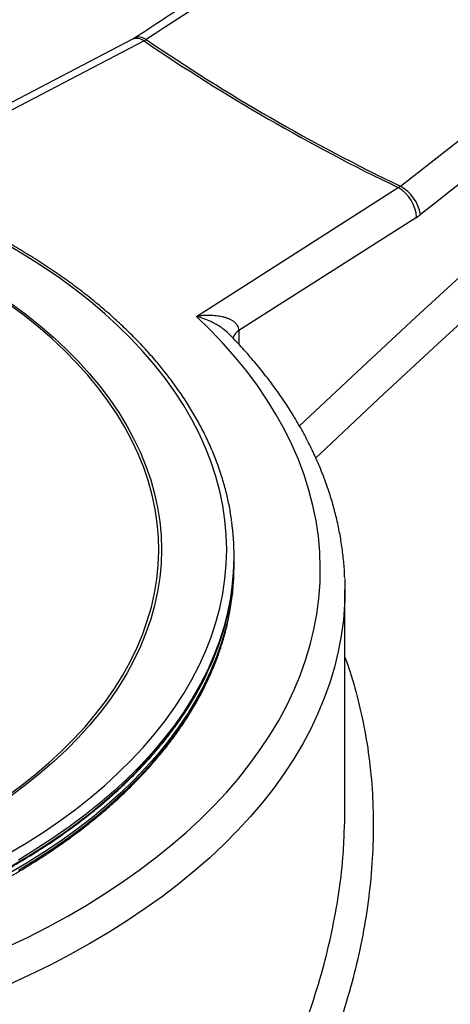
# Model space of a CAD drawing. Units: millimetres. Extents: x 0 to 420, y -6 to 302.
# Drawn here: x 284 to 288, y 118 to 127 of the extents above; entities that cross this region are included whole.
import ezdxf

# ---------------------------------------------------------------- set-up
doc = ezdxf.new("R2010")
doc.units = ezdxf.units.MM

msp = doc.modelspace()

# ---------------------------------------------------------------- linework, layer by layer
at = {"color": 7, "linetype": 'Continuous', "lineweight": 25}
for p, q in [((285.1653068, 126.3777463), (283.1566977, 125.3288926)), ((285.0624328, 126.39328), (283.2208571, 125.4316476)), ((285.6375121, 123.8959236), (287.4575419, 125.0558195)), ((287.6222284, 124.7882463), (286.0210199, 123.7678041)), ((286.0210199, 123.7678041), (286.0210199, 123.7677805)), ((285.9771981, 121.7216848), (285.9771995, 121.7398298)), ((285.9771927, 121.649105), (285.9771941, 121.6672499)), ((286.9770289, 119.4490418), (286.9771765, 121.4312909))]:
    msp.add_line(p, q, dxfattribs=at)
at = {"color": 8, "linetype": 'Continuous', "lineweight": 25}
msp.add_line((286.0210199, 123.7677805), (286.0210158, 123.6429752), dxfattribs=at)
at = {"color": 8, "linetype": 'Continuous', "lineweight": 25, "flags": 128}
for points in [[(286.5680209, 122.9082375), (287.0834723, 123.3931102), (287.6166529, 123.8880551), (288.1510534, 124.3774389), (288.6866228, 124.861215), (289.22331, 125.3393373), (289.7610639, 125.8117602), (290.2998333, 126.2784386), (290.8395668, 126.7393282), (291.3802129, 127.1943849), (291.9217202, 127.6435654), (292.464037, 128.0868269), (293.0071116, 128.5241272), (293.5508922, 128.9554245), (294.0953271, 129.3806777), (294.6403644, 129.7998464), (295.185952, 130.2128905), (295.732038, 130.6197707), (296.2785703, 131.0204482)], [(296.4520573, 130.7615344), (295.9069767, 130.3619212), (295.3623414, 129.9561219), (294.8182031, 129.544175), (294.2746138, 129.1261199), (293.7316252, 128.7019963), (293.189289, 128.2718448), (292.6476571, 127.8357062), (292.106781, 127.3936222), (291.5667122, 126.9456349), (291.0275023, 126.4917871), (290.4892026, 126.0321219), (289.9518645, 125.5666831), (289.4155391, 125.0955152), (288.8802775, 124.6186631), (288.3461309, 124.1361721), (287.81315, 123.6480883), (287.2813858, 123.1544583), (286.7508888, 122.6553289), (286.713893, 122.6202706)], [(285.1846836, 126.3899241), (285.1560849, 126.4050491), (285.1293655, 126.4130934), (285.1055469, 126.4137495), (285.0855398, 126.4069924), (285.0830795, 126.4054602)], [(283.944898, 119.0549155), (284.1041471, 119.1500384), (284.2576776, 119.2482449), (284.4053104, 119.3494205), (284.5468734, 119.4534473), (284.6822015, 119.5602039), (284.8111369, 119.669566), (284.9335293, 119.7814059), (285.049236, 119.8955934), (285.1581221, 120.0119952), (285.2600607, 120.1304756), (285.3549327, 120.2508965), (285.4426278, 120.3731175), (285.5230435, 120.4969961), (285.5960862, 120.6223879), (285.6616707, 120.7491465), (285.7197205, 120.8771244), (285.7701679, 121.0061721), (285.8129541, 121.1361394), (285.8480292, 121.2668745), (285.8753524, 121.3982252), (285.8948917, 121.5300382), (285.9066245, 121.6621599), (285.9105369, 121.7944362), (285.9066245, 121.9267129), (285.8948917, 122.0588358), (285.8753524, 122.1906507), (285.8480292, 122.3220041), (285.8129541, 122.4527427), (285.7701679, 122.5827142), (285.7197205, 122.711767), (285.6616707, 122.8397506), (285.5960862, 122.9665158), (285.5230435, 123.0919148), (285.4426278, 123.2158014), (285.3549327, 123.3380311), (285.2600607, 123.4584614), (285.1581221, 123.576952), (285.0492361, 123.6933646), (284.9335293, 123.8075635), (284.8111369, 123.9194156), (284.6822015, 124.0287905), (284.5468734, 124.1355605), (284.4053105, 124.2396014), (284.2576776, 124.3407916), (284.1041471, 124.4390134), (283.944898, 124.534152)], [(283.91595, 119.5636052), (284.0516967, 119.662779), (284.1811891, 119.7647023), (284.3042602, 119.8692437), (284.4207514, 119.9762685), (284.5305126, 120.0856388), (284.6334022, 120.1972135), (284.7292878, 120.3108489), (284.8180455, 120.4263984), (284.8995612, 120.5437132), (284.9737296, 120.6626421), (285.0404553, 120.7830316), (285.0996521, 120.9047267), (285.1512438, 121.0275705), (285.1951639, 121.1514047), (285.2313558, 121.2760696), (285.2597728, 121.4014046), (285.2803783, 121.5272481), (285.2931458, 121.6534379), (285.2980587, 121.7798113), (285.2951108, 121.9062055), (285.2843058, 122.0324575), (285.2656577, 122.1584047), (285.2391906, 122.2838846), (285.2049384, 122.4087355), (285.1629454, 122.5327966), (285.1132658, 122.6559078), (285.0559635, 122.7779106), (284.9911123, 122.8986476), (284.918796, 123.0179632), (284.8391077, 123.1357037), (284.7521501, 123.2517172), (284.6580352, 123.3658543), (284.5568845, 123.4779678), (284.4488283, 123.5879133), (284.3340059, 123.6955489), (284.2125652, 123.800736), (284.0846628, 123.9033389), (283.9504636, 124.0032255)], [(283.9675405, 124.0127905), (284.1016462, 123.9131205), (284.2295048, 123.810751), (284.3509533, 123.7058124), (284.465837, 123.5984384), (284.5740094, 123.488766), (284.6753328, 123.3769348), (284.7696779, 123.2630875), (284.8569246, 123.1473689), (284.9369616, 123.0299267), (285.0096871, 122.9109104), (285.0750082, 122.7904718), (285.1328418, 122.6687643), (285.1831142, 122.5459431), (285.2257612, 122.4221646), (285.2607286, 122.2975865), (285.2879718, 122.1723678), (285.307456, 122.0466678), (285.3191565, 121.9206468), (285.3230584, 121.7944654), (285.3191565, 121.6682844), (285.307456, 121.5422645), (285.2879718, 121.4165665), (285.2607286, 121.2913504), (285.2257612, 121.1667758), (285.1831142, 121.0430016), (285.1328418, 120.9201853), (285.0750082, 120.7984836), (285.0096871, 120.6780514), (284.9369616, 120.5590424), (284.8569246, 120.4416081), (284.7696779, 120.3258982), (284.6753328, 120.2120602), (284.5740094, 120.1002391), (284.465837, 119.9905774), (284.3509533, 119.8832149), (284.2295048, 119.7782884), (284.1016462, 119.6759315), (283.9675405, 119.5762748)], [(285.9541966, 121.4178981), (285.9449143, 121.3585356), (285.918587, 121.2265211), (285.88451, 121.0950993), (285.8427225, 120.9644216), (285.7932727, 120.8346389), (285.7362177, 120.7059008), (285.6716232, 120.5783558), (285.5995638, 120.452151), (285.5201225, 120.327432), (285.4333911, 120.2043426), (285.3394694, 120.0830248), (285.2384659, 119.9636185), (285.1304971, 119.8462615), (285.0156875, 119.731089), (284.8941694, 119.618234), (284.7660832, 119.5078266), (284.6315764, 119.3999941), (284.4908042, 119.294861), (284.3439291, 119.1925484), (284.1911203, 119.0931744), (284.0325542, 118.9968536)], [(286.9751288, 121.3284536), (286.9738262, 121.2997028), (286.962704, 121.1576908), (286.9438005, 121.0159536), (286.9171346, 120.8746333), (286.882733, 120.7338716), (286.8406303, 120.5938094), (286.7908685, 120.4545873), (286.7334976, 120.3163447), (286.6685752, 120.1792202), (286.5961661, 120.0433513), (286.5163432, 119.9088741), (286.4291863, 119.7759235), (286.3347828, 119.6446326), (286.2332273, 119.5151332), (286.1246216, 119.3875549), (286.0090747, 119.2620258), (285.8867022, 119.1386715), (285.7576269, 119.0176157), (285.6219781, 118.8989798), (285.4798918, 118.7828826), (285.3315104, 118.6694407), (285.1769827, 118.5587675), (285.0164635, 118.4509742), (284.8501137, 118.3461686), (284.6781001, 118.2444559), (284.500595, 118.1459381), (284.3177764, 118.0507138), (284.1298275, 117.9588786), (283.9369368, 117.8705244)], [(285.9241896, 121.1790218), (285.9025096, 121.0881467), (285.8645719, 120.9570781), (285.8189467, 120.8268291), (285.7656866, 120.6975501), (285.704853, 120.5693901), (285.6365162, 120.4424969), (285.560755, 120.3170169), (285.4776566, 120.1930948), (285.387317, 120.0708736), (285.2898404, 119.9504942), (285.1853392, 119.8320955), (285.0739339, 119.715814), (284.955753, 119.6017838), (284.8309329, 119.4901365), (284.6996174, 119.3810008), (284.5619581, 119.2745026), (284.4181137, 119.1707648), (284.2682501, 119.069907), (284.1125402, 118.9720454), (283.9511636, 118.8772931)], [(284.0325474, 118.9061287), (284.1911135, 119.0024496), (284.3439223, 119.1018236), (284.4907975, 119.2041361), (284.6315696, 119.3092693), (284.7660764, 119.4171018), (284.8941627, 119.5275092), (285.0156807, 119.6403642), (285.1304904, 119.7555366), (285.2384592, 119.8728937), (285.3394627, 119.9923), (285.4333843, 120.1136178), (285.5201158, 120.2367072), (285.599557, 120.3614262), (285.6716165, 120.487631), (285.7362109, 120.615176), (285.793266, 120.7439141), (285.8427158, 120.8736968), (285.8845033, 121.0043744), (285.9185803, 121.1357963), (285.9276479, 121.1770239)], [(283.9511677, 118.931728), (284.1125443, 119.0264804), (284.2682542, 119.1243419), (284.4181177, 119.2251997), (284.5619621, 119.3289375), (284.6996215, 119.4354357), (284.8309369, 119.5445714), (284.9557571, 119.6562187), (285.073938, 119.7702489), (285.1853433, 119.8865304), (285.2898445, 120.0049291), (285.3873211, 120.1253085), (285.4776607, 120.2475297), (285.560759, 120.3714518), (285.6365203, 120.4969318), (285.7048571, 120.623825), (285.7360464, 120.6873979)]]:
    msp.add_lwpolyline(points, dxfattribs=at)
at = {"color": 7, "linetype": 'Continuous', "lineweight": 25, "flags": 128}
for points in [[(283.9268878, 118.210498), (284.1137503, 118.299903), (284.2955419, 118.3927271), (284.472075, 118.4888743), (284.6431675, 118.5882456), (284.8086427, 118.6907384), (284.9683299, 118.7962469), (285.1220643, 118.9046622), (285.2696874, 119.0158725), (285.4110468, 119.129763), (285.5459965, 119.2462162), (285.6743975, 119.3651119), (285.7961171, 119.4863275), (285.9110298, 119.6097379), (286.0190171, 119.7352157), (286.1199674, 119.8626314), (286.2137766, 119.9918537), (286.3003479, 120.122749), (286.379592, 120.2551824), (286.4514271, 120.3890173), (286.5157792, 120.5241154), (286.5725816, 120.6603375), (286.621776, 120.7975429), (286.6633115, 120.9355901), (286.6971452, 121.0743367), (286.7232423, 121.2136394), (286.7415758, 121.3533544), (286.7521268, 121.4933378), (286.7548844, 121.633445), (286.7498457, 121.7735313), (286.737016, 121.9134524), (286.7164086, 122.0530638), (286.6880445, 122.1922214), (286.6519532, 122.3307817), (286.6081719, 122.4686016), (286.5567458, 122.605539), (286.4977278, 122.7414526), (286.431179, 122.8762021), (286.3571679, 123.0096484), (286.275771, 123.141654), (286.1870722, 123.2720824), (286.0911631, 123.4007993), (285.9881427, 123.5276718), (285.8781171, 123.6525688), (285.7612001, 123.7753617), (285.6375121, 123.8959236)], [(286.9751039, 121.5351386), (286.9771558, 121.4418473), (286.9751288, 121.3284536)]]:
    msp.add_lwpolyline(points, dxfattribs=at)
at = {"color": 8, "linetype": 'Continuous', "lineweight": 25}
for centre, radius, start, end in [((285.1004941, 126.29693), 0.1035952, 51.27121129, 111.55561572), ((286.0780539, 123.6650599), 0.1175127, 119.03493151, 163.33828167), ((286.0780444, 123.6650391), 0.1175057, 119.03154417, 163.32843482)]:
    msp.add_arc(centre, radius, start, end, dxfattribs=at)
at = {"color": 7, "linetype": 'Continuous', "lineweight": 25}
for centre, radius, start, end in [((295.2696058, 141.2503642), 17.980312, 235.80822749, 244.2478681), ((295.2759888, 141.2407214), 17.9549609, 235.8033948, 244.25295584), ((287.2949441, 124.7712761), 0.327724, 2.96820563, 60.25486894), ((287.2990179, 124.7490867), 0.3651903, 10.23402535, 60.94440199), ((283.707436, 121.7399863), 2.2697299, 351.8418477, 7.77717211), ((283.5775525, 121.7359235), 2.3996879, 334.09103634, 359.66003018), ((283.6848707, 121.669024), 2.2923026, 347.65722001, 0.63596751), ((283.6876434, 121.6507526), 2.2895499, 348.05872245, 359.95876836)]:
    msp.add_arc(centre, radius, start, end, dxfattribs=at)
for points, knots in [([(295.2659698, 132.7256372), (295.1476931, 132.683928), (294.8047536, 132.5629935), (294.2370217, 132.359091), (293.5627869, 132.1123465), (292.8885044, 131.8606835), (292.214236, 131.6042084), (291.5400381, 131.3429205), (290.8659685, 131.0768484), (290.1920846, 130.8060132), (289.518444, 130.5304386), (288.845104, 130.2501481), (288.1721222, 129.9651657), (287.4995558, 129.675516), (286.8274623, 129.3812236), (286.155899, 129.0823138), (285.4849231, 128.7788123), (284.814592, 128.4707449), (284.1449626, 128.1581383), (283.4760925, 127.841018), (282.8080373, 127.5194163), (282.1408591, 127.1933413), (281.474596, 126.8628932), (280.809375, 126.5278308), (280.2469755, 126.2411705), (279.9067761, 126.0645063), (279.7875586, 126.0025971)], [0, 0, 0, 0, 0.022825229, 0.066180986, 0.109536638, 0.152892089, 0.196247343, 0.239602401, 0.282957266, 0.326311943, 0.369666433, 0.413020741, 0.45637487, 0.499728824, 0.543082605, 0.586436219, 0.629789669, 0.673142959, 0.716496093, 0.759849076, 0.803201911, 0.846554602, 0.889907155, 0.933259574, 0.976611863, 1, 1, 1, 1]), ([(295.7997779, 132.7259151), (295.7904109, 132.721046), (295.5509405, 132.5965652), (295.0825214, 132.347738), (294.3950954, 131.9792957), (293.7097575, 131.6055543), (293.0255585, 131.2268612), (292.3422433, 130.8428639), (291.6596244, 130.4535265), (290.9776156, 130.058792), (290.2960638, 129.6585798), (289.6149291, 129.2528663), (288.9342104, 128.8416505), (288.2539258, 128.4249494), (287.5741108, 128.0027632), (286.8947924, 127.5751843), (286.2160112, 127.1419553), (285.6121511, 126.7521505), (285.2348329, 126.5044466), (285.0833644, 126.4050098)], [0, 0, 0, 0, 0.002615461, 0.066865561, 0.130794679, 0.19457854, 0.258272753, 0.321922269, 0.385508753, 0.449069058, 0.512619695, 0.576161116, 0.639698597, 0.703237801, 0.766773583, 0.830307196, 0.893843676, 0.957385218, 1, 1, 1, 1]), ([(295.9026278, 132.7105194), (295.0069813, 132.2415871), (294.1117071, 131.7581202), (292.7691889, 131.010918), (292.3217397, 130.7581799), (291.4272846, 130.2455451), (290.9802409, 129.9856277), (290.0865185, 129.4585893), (289.6397951, 129.191441), (288.7470314, 128.6501293), (288.3009725, 128.3759558), (286.9637628, 127.5428866), (286.0735788, 126.9734445), (285.1846836, 126.3899241)], [0, 0, 0, 0, 0.25, 0.25, 0.375, 0.375, 0.5, 0.5, 0.625, 0.625, 0.75, 0.75, 1, 1, 1, 1]), ([(287.4763755, 125.0683174), (289.0962504, 126.3409837), (290.720028, 127.5562898), (292.7545735, 129.003963), (293.1617236, 129.2899222), (293.9765025, 129.8546896), (294.3841775, 130.133528), (295.1996449, 130.6838195), (295.6074787, 130.9553002), (296.4231578, 131.4908607), (296.8310174, 131.7549449), (297.2388677, 132.015399)], [0, 0, 0, 0, 0.5, 0.5, 0.625, 0.625, 0.75, 0.75, 0.875, 0.875, 1, 1, 1, 1]), ([(296.2785703, 131.0204482), (295.9183163, 130.7844968), (295.5581069, 130.5456667), (294.8377781, 130.0622232), (294.4776107, 129.8175772), (293.3976432, 129.0752198), (292.6784272, 128.5691276), (290.5230653, 127.0173074), (289.0892037, 125.9380599), (287.6583981, 124.8139698)], [0, 0, 0, 0, 0.125, 0.125, 0.25, 0.25, 0.5, 0.5, 1, 1, 1, 1]), ([(285.0833622, 126.4058787), (285.0769726, 126.4017317), (285.0696234, 126.3969618), (285.0633566, 126.3937949), (285.0625384, 126.3933814)], [0, 0, 0, 0, 0.869429831, 1, 1, 1, 1]), ([(285.9550101, 122.0530743), (285.9521735, 122.0750214), (285.9438734, 122.1392411), (285.9224941, 122.245308), (285.8913991, 122.3711479), (285.85301, 122.4963222), (285.8078112, 122.620729), (285.7557215, 122.7442351), (285.6968206, 122.866714), (285.6311549, 122.9880361), (285.5587904, 123.1080718), (285.4797986, 123.2266918), (285.3942603, 123.3437674), (285.3022645, 123.4591713), (285.2039087, 123.5727782), (285.0992978, 123.6844654), (284.9885443, 123.7941128), (284.8717676, 123.9016034), (284.7490937, 124.0068234), (284.6206547, 124.1096625), (284.4865888, 124.2100134), (284.3470392, 124.3077727), (284.2021558, 124.4028395), (284.0783537, 124.4789682), (283.9757588, 124.5391183), (283.8715134, 124.59829), (283.7367951, 124.6710745), (283.5721568, 124.7544302), (283.4030005, 124.834643), (283.2295043, 124.9116318), (283.0518487, 124.98532), (282.8702184, 125.0556341), (282.6848018, 125.1225041), (282.4957911, 125.1858634), (282.3033818, 125.2456489), (282.1077729, 125.3018011), (281.9091664, 125.3542642), (281.7077674, 125.4029858), (281.5037838, 125.4479175), (281.2974259, 125.4890143), (281.0889065, 125.5262354), (280.8784405, 125.5595436), (280.666245, 125.5889056), (280.4525384, 125.6142921), (280.2375412, 125.6356777), (280.0214747, 125.6530412), (279.8045615, 125.6663651), (279.5870253, 125.6756361), (279.3690899, 125.680845), (279.15098, 125.6819865), (278.9329202, 125.6790596), (278.7151355, 125.6720671), (278.4978502, 125.6610161), (278.2812882, 125.6459178), (278.0656726, 125.6267871), (277.8512254, 125.6036434), (277.6381676, 125.5765097), (277.4267186, 125.5454131), (277.2170963, 125.5103848), (277.0095165, 125.4714597), (276.8041933, 125.4286766), (276.6013375, 125.3820786), (276.4011612, 125.3317097), (276.2038596, 125.2776295), (276.0096777, 125.2198563), (275.8186611, 125.1585801), (275.6315846, 125.0933665), (275.5056435, 125.0476177), (275.4432457, 125.0226807), (275.4407717, 125.021692)], [0, 0, 0, 0, 0.007974338, 0.023333812, 0.038700981, 0.054078053, 0.069466738, 0.084868199, 0.100283059, 0.115711427, 0.13115297, 0.146606992, 0.162072525, 0.177548418, 0.193033419, 0.208526245, 0.224025637, 0.239530401, 0.255039434, 0.270551746, 0.286066461, 0.301582822, 0.317100185, 0.332618011, 0.33998807, 0.348161918, 0.363679052, 0.379195655, 0.394711363, 0.410226032, 0.425739561, 0.44125189, 0.456762985, 0.472272842, 0.487781474, 0.503288914, 0.518795206, 0.534300407, 0.549804582, 0.565307801, 0.580810142, 0.596311686, 0.611812516, 0.627312718, 0.642812381, 0.658311594, 0.673810447, 0.68930903, 0.704807436, 0.720305755, 0.73580408, 0.75130248, 0.76680104, 0.782299852, 0.797799008, 0.8132986, 0.828798719, 0.844299458, 0.859800907, 0.875303154, 0.890806288, 0.906310394, 0.921815553, 0.937321842, 0.952829334, 0.968338093, 0.983848174, 0.99935962, 1, 1, 1, 1]), ([(286.0210199, 123.7678041), (286.0210194, 123.7763269), (286.019773, 123.7844989), (286.0150201, 123.8002054), (286.0114731, 123.8077723), (286.0025505, 123.8218492), (285.9972257, 123.8283205), (285.9853827, 123.8401828), (285.9788369, 123.8456092), (285.9647119, 123.8556231), (285.9570984, 123.8602201), (285.9413462, 123.8684993), (285.9331684, 123.8722128), (285.9163116, 123.878928), (285.9076317, 123.8819287), (285.8898344, 123.887306), (285.8807361, 123.8896743), (285.8531715, 123.8958768), (285.8343372, 123.8988497), (285.7959299, 123.9028998), (285.776334, 123.9039651), (285.7370478, 123.9044013), (285.717284, 123.9037802), (285.6874744, 123.9016942), (285.6775104, 123.9008054), (285.6575284, 123.8986469), (285.6474784, 123.8973719), (285.6375121, 123.8959236)], [0, 0, 0, 0, 0.0625, 0.0625, 0.125, 0.125, 0.1875, 0.1875, 0.25, 0.25, 0.3125, 0.3125, 0.375, 0.375, 0.4375, 0.4375, 0.5, 0.5, 0.625, 0.625, 0.75, 0.75, 0.875, 0.875, 0.9375, 0.9375, 1, 1, 1, 1]), ([(286.9745064, 121.5410647), (286.9743573, 121.5486061), (286.9732939, 121.6023743), (286.9645512, 121.7022627), (286.9478661, 121.8405437), (286.9235371, 121.9784228), (286.8924097, 122.115805), (286.8542777, 122.2525787), (286.8092204, 122.3886334), (286.7572456, 122.5238539), (286.6983871, 122.6581213), (286.6326799, 122.7913129), (286.5601695, 122.9233028), (286.4809076, 123.0539615), (286.3949654, 123.1831616), (286.3023873, 123.3107612), (286.2033663, 123.4366718), (286.0975855, 123.5606088), (286.0057205, 123.6620135), (285.9468723, 123.7212078), (285.9276194, 123.7405738)], [0, 0, 0, 0, 0.009686144, 0.069060126, 0.128451374, 0.187885183, 0.247385046, 0.30697179, 0.366662868, 0.426471873, 0.486408267, 0.546477352, 0.606680449, 0.667015266, 0.727476405, 0.788055959, 0.84874415, 0.909529953, 0.970401676, 1, 1, 1, 1]), ([(272.4708299, 121.1798171), (272.4770434, 121.1500539), (272.4920156, 121.0783364), (272.523808, 120.9653349), (272.5649901, 120.840863), (272.6133061, 120.71724), (272.6683924, 120.5945688), (272.7302816, 120.4729839), (272.7988901, 120.3526118), (272.8741556, 120.2335808), (272.9559996, 120.1160177), (273.044338, 120.0000484), (273.1390783, 119.885797), (273.2401206, 119.7733855), (273.3473577, 119.6629336), (273.4606757, 119.5545582), (273.5799537, 119.4483735), (273.7050649, 119.3444908), (273.8358764, 119.2430183), (273.9722493, 119.1440612), (274.1140395, 119.0477216), (274.2610972, 118.9540984), (274.4132675, 118.8632875), (274.5703903, 118.7753817), (274.7323012, 118.6904704), (274.8988311, 118.6086394), (275.0698064, 118.5299718), (275.2450492, 118.4545469), (275.4243776, 118.382441), (275.6076055, 118.3137268), (275.7945429, 118.2484736), (275.9849963, 118.1867473), (276.1787686, 118.1286102), (276.3756594, 118.0741208), (276.5754651, 118.0233343), (276.7779794, 117.9763018), (276.982993, 117.9330709), (277.1902941, 117.8936852), (277.3996687, 117.8581846), (277.6109007, 117.8266048), (277.823772, 117.7989778), (278.0380629, 117.7753315), (278.2535522, 117.75569), (278.4700175, 117.7400729), (278.6872354, 117.7284962), (278.9049817, 117.7209715), (279.1230317, 117.7175064), (279.3411604, 117.7181045), (279.5591426, 117.7227651), (279.7767532, 117.7314835), (279.9937675, 117.7442508), (280.2099618, 117.7610542), (280.4251127, 117.7818765), (280.6389984, 117.8066967), (280.8513982, 117.8354896), (281.0620927, 117.8682262), (281.2708647, 117.9048734), (281.4774986, 117.945394), (281.6817811, 117.9897472), (281.8835014, 118.0378883), (282.0824512, 118.0897685), (282.2784252, 118.1453356), (282.4712207, 118.2045337), (282.6606387, 118.267303), (282.8464833, 118.3335803), (283.0285623, 118.4032991), (283.2066872, 118.4763891), (283.3806735, 118.5527769), (283.5503406, 118.6323856), (283.7155125, 118.7151352), (283.8760172, 118.8009424), (284.0316876, 118.8897208), (284.1823611, 118.981381), (284.3278799, 119.0758305), (284.4680909, 119.1729735), (284.6028461, 119.2727111), (284.7320027, 119.3749416), (284.8554236, 119.4795603), (284.9729773, 119.5864593), (285.0845379, 119.6955279), (285.1899857, 119.8066525), (285.2892071, 119.9197163), (285.3820952, 120.0345996), (285.46855, 120.1511799), (285.548478, 120.2693321), (285.6217949, 120.3889283), (285.6884198, 120.5098389), (285.7482952, 120.6319313), (285.8013151, 120.7550759), (285.8475943, 120.8791263), (285.8864649, 121.0039955), (285.9126704, 121.1013457), (285.9235555, 121.1572011), (285.9262488, 121.1710211)], [0, 0, 0, 0, 0.007838155, 0.018886847, 0.029940782, 0.041000664, 0.052066922, 0.063139727, 0.07421901, 0.085304509, 0.096395806, 0.107492377, 0.118593631, 0.129698949, 0.140807712, 0.151919329, 0.163033243, 0.174148954, 0.185266013, 0.196384031, 0.207502672, 0.218621654, 0.229740723, 0.240859655, 0.25197831, 0.263096581, 0.274214386, 0.285331668, 0.296448387, 0.307564523, 0.318680066, 0.329795019, 0.340909393, 0.352023206, 0.363136482, 0.37424925, 0.385361543, 0.396473396, 0.407584847, 0.418695934, 0.429806699, 0.440917183, 0.452027428, 0.463137476, 0.474247372, 0.485357157, 0.496466877, 0.507576574, 0.51868629, 0.529796057, 0.540905918, 0.552015919, 0.563126101, 0.57423651, 0.585347189, 0.596458182, 0.607569531, 0.618681278, 0.629793464, 0.640906131, 0.652019315, 0.663133054, 0.674247379, 0.68536232, 0.696477901, 0.70759414, 0.718711047, 0.729828624, 0.740946858, 0.752065724, 0.76318518, 0.774305161, 0.78542558, 0.796546319, 0.807667227, 0.818788042, 0.829908512, 0.841028335, 0.852147154, 0.863264554, 0.874380061, 0.885493144, 0.89660322, 0.90770967, 0.918811851, 0.929909127, 0.941000898, 0.952086638, 0.963165945, 0.974238581, 0.98530452, 0.996363983, 1, 1, 1, 1]), ([(274.41141, 118.9454203), (274.4386523, 118.9298518), (274.5176451, 118.884709), (274.6521299, 118.8122231), (274.816278, 118.7290262), (274.9850308, 118.6489746), (275.1581256, 118.5721018), (275.3354059, 118.4984996), (275.5166817, 118.4282398), (275.7017667, 118.3613951), (275.8904688, 118.2980336), (276.0825928, 118.2382201), (276.2779397, 118.1820158), (276.4763074, 118.1294781), (276.6774908, 118.0806607), (276.8812816, 118.0356137), (277.0874692, 117.994383), (277.2958402, 117.9570108), (277.5061793, 117.9235354), (277.7182689, 117.893991), (277.9318897, 117.8684078), (278.1468209, 117.8468121), (278.3628402, 117.8292259), (278.5797244, 117.8156673), (278.7972491, 117.80615), (279.0151896, 117.8006839), (279.2333204, 117.7992746), (279.4514161, 117.8019235), (279.6692511, 117.8086278), (279.8866002, 117.8193808), (280.1032387, 117.8341713), (280.3189426, 117.8529842), (280.5334889, 117.8758003), (280.7466559, 117.9025961), (280.9582231, 117.9333443), (281.1679718, 117.9680134), (281.3756852, 118.0065679), (281.5811485, 118.0489683), (281.7841493, 118.0951714), (281.9844777, 118.1451298), (282.1819265, 118.1987924), (282.3762916, 118.2561045), (282.5673719, 118.3170075), (282.7549696, 118.3814392), (282.9388907, 118.4493338), (283.1189447, 118.5206219), (283.2949453, 118.5952309), (283.46671, 118.6730845), (283.6340607, 118.7541034), (283.796824, 118.8382047), (283.9548307, 118.9253027), (284.1079166, 119.0153084), (284.2559225, 119.1081298), (284.398694, 119.203672), (284.5360821, 119.3018368), (284.6679429, 119.4025236), (284.7941383, 119.5056288), (284.9145357, 119.6110459), (285.0290086, 119.7186661), (285.1374361, 119.8283777), (285.2397048, 119.9400664), (285.3357031, 120.0536161), (285.425342, 120.1689057), (285.5084807, 120.2858213), (285.585203, 120.4042115), (285.6547887, 120.5240544), (285.7043606, 120.6165061), (285.7284815, 120.669326), (285.7339912, 120.6813912)], [0, 0, 0, 0, 0.008122776, 0.023553089, 0.038983542, 0.054413693, 0.069843496, 0.085272918, 0.100701939, 0.116130551, 0.13155875, 0.146986543, 0.16241394, 0.177840956, 0.193267611, 0.208693924, 0.22411992, 0.239545625, 0.254971065, 0.270396267, 0.285821261, 0.301246074, 0.316670737, 0.332095279, 0.347519731, 0.362944121, 0.378368482, 0.393792841, 0.409217225, 0.424641659, 0.440066173, 0.455490799, 0.470915566, 0.486340505, 0.501765646, 0.517191019, 0.532616653, 0.548042578, 0.563468821, 0.578895409, 0.594322368, 0.609749723, 0.625177495, 0.640605702, 0.65603436, 0.671463479, 0.686893062, 0.702323107, 0.717753603, 0.733184526, 0.74861584, 0.764047495, 0.779479421, 0.794911526, 0.810343676, 0.82577569, 0.841207378, 0.856638516, 0.872068837, 0.887498035, 0.902925764, 0.918351635, 0.933775231, 0.949196106, 0.964613811, 0.980027902, 0.995437975, 1, 1, 1, 1]), ([(286.97112, 119.260919), (286.9732758, 119.2918848), (286.9776763, 119.3550906), (286.9756671, 119.4172961), (286.9746422, 119.4490259)], [0, 0, 0, 0, 0.489921115, 1, 1, 1, 1])]:
    msp.add_open_spline(points, degree=3, knots=knots, dxfattribs=at)
for points in [[(285.1653068, 126.3777463), (285.1717902, 126.3813731), (285.1782491, 126.3854323), (285.1846836, 126.3899241)], [(287.4763755, 125.0683174), (287.4701201, 125.06372), (287.4638422, 125.059554), (287.4575419, 125.0558195)], [(287.6222284, 124.7882463), (287.6343294, 124.7959582), (287.646386, 124.8045327), (287.6583981, 124.8139698)]]:
    msp.add_open_spline(points, degree=3, dxfattribs=at)
at = {"color": 8, "linetype": 'Continuous', "lineweight": 25}
for points, knots in [([(285.9273242, 123.7402393), (285.9100204, 123.7564538), (285.8663213, 123.797402), (285.7938373, 123.8376867), (285.7211307, 123.8697323), (285.6727885, 123.8860989), (285.6448301, 123.893974), (285.6377061, 123.8958719), (285.6375121, 123.8959236)], [0, 0, 0, 0, 0.208929991, 0.527632006, 0.728027198, 0.930722624, 0.998113816, 1, 1, 1, 1]), ([(286.9771314, 120.8247143), (286.9791659, 120.8195292), (287.0195904, 120.7165044), (287.0785254, 120.5083362), (287.1520371, 120.2010164), (287.2019327, 119.8830863), (287.2300261, 119.5558686), (287.2351019, 119.2194707), (287.2174075, 118.8790971), (287.1772297, 118.5361582), (287.1149308, 118.1920917), (287.0291058, 117.841247), (286.918222, 117.4840732), (286.781576, 117.1211568), (286.621938, 116.7600631), (286.4401969, 116.4022601), (286.2372359, 116.0492138), (286.0094956, 115.6954967), (285.7556974, 115.3420143), (285.4753711, 114.989644), (285.1740591, 114.6456166), (284.8531682, 114.3114008), (284.5140996, 113.9884668), (284.1540636, 113.6746197), (283.7726131, 113.3710047), (283.3700374, 113.078465), (282.9515241, 112.8009522), (282.5190176, 112.5398624), (282.0744737, 112.296571), (281.6225833, 112.0738966), (281.164649, 111.872182), (280.7021459, 111.6912115), (280.2682443, 111.5423991), (279.8657597, 111.4215484), (279.4964268, 111.3242205), (279.1254544, 111.2400581), (278.7236603, 111.1636435), (278.2912009, 111.0998226), (277.8293449, 111.053563), (277.3698094, 111.0294224), (276.9151084, 111.0277629), (276.4677553, 111.048922), (276.0395209, 111.0922979), (275.6309214, 111.1567429), (275.2416692, 111.2400115), (274.8632883, 111.3432588), (274.4977646, 111.4660069), (274.1470841, 111.6077734), (273.8183165, 111.7656542), (273.5115842, 111.9386806), (273.2259824, 112.1250912), (272.9568918, 112.3271261), (272.705495, 112.5437507), (272.4729496, 112.7739151), (272.2587623, 113.0186531), (272.063947, 113.2776748), (271.8887996, 113.550216), (271.7318834, 113.8393632), (271.5954651, 114.1453449), (271.4811602, 114.467854), (271.3914245, 114.7996438), (271.3263957, 115.1390039), (271.2861393, 115.4842094), (271.2708828, 115.8338604), (271.2803627, 116.1873327), (271.3150808, 116.5439752), (271.3615407, 116.8506729), (271.4054675, 117.0382325), (271.4212989, 117.1058298)], [0, 0, 0, 0, 0.000764944, 0.0151991, 0.029612978, 0.043984462, 0.058912676, 0.073882134, 0.088874058, 0.103867739, 0.118841257, 0.133772186, 0.149560565, 0.165392965, 0.181248972, 0.197106418, 0.212942143, 0.228732746, 0.245396758, 0.262110045, 0.278848739, 0.295587823, 0.312302014, 0.328966629, 0.346147848, 0.363385021, 0.380649554, 0.397912728, 0.415146759, 0.432325877, 0.449112246, 0.465912167, 0.482697874, 0.49569064, 0.508697102, 0.521703095, 0.53469522, 0.550843373, 0.567051555, 0.583288, 0.59952161, 0.615723238, 0.631867005, 0.646905398, 0.661996871, 0.677114475, 0.692230948, 0.707319807, 0.722356451, 0.736633031, 0.750954975, 0.765300524, 0.779646652, 0.793969932, 0.808247406, 0.822812071, 0.837388492, 0.851953584, 0.867403487, 0.882902861, 0.898429513, 0.913958577, 0.929463527, 0.944917158, 0.960333323, 0.975792664, 0.99127557, 1, 1, 1, 1]), ([(271.428556, 115.7986387), (271.4303766, 115.7422444), (271.435854, 115.5725811), (271.47026, 115.2949196), (271.5311013, 114.9634722), (271.6184637, 114.636545), (271.7313434, 114.3152855), (271.8550948, 114.0361035), (271.9813408, 113.7966771), (272.1032959, 113.5935411), (272.2372605, 113.3962716), (272.3969869, 113.1871227), (272.5862245, 112.9695217), (272.8088482, 112.7471689), (273.0514949, 112.5361301), (273.3142646, 112.3377593), (273.5967171, 112.15312), (273.897558, 111.9835389), (274.2163523, 111.8301996), (274.5521604, 111.6938544), (274.9053174, 111.5747188), (275.2751915, 111.4740564), (275.6606694, 111.3926234), (276.0616266, 111.3308114), (276.4771183, 111.2898587), (276.9057811, 111.2704285), (277.345558, 111.2728994), (277.795075, 111.298112), (278.2527018, 111.3463044), (278.7148935, 111.4172004), (279.1800044, 111.5109908), (279.6463519, 111.6273239), (280.1142639, 111.7663689), (280.5819751, 111.9283638), (281.0477098, 112.1130413), (281.5019283, 112.3164308), (281.9432889, 112.537315), (282.3708022, 112.7742205), (282.7902926, 113.0302492), (283.1999854, 113.3051701), (283.5982297, 113.5983928), (283.9726244, 113.9004197), (284.3229927, 114.2093952), (284.6496596, 114.5235021), (284.9613701, 114.8508488), (285.2564966, 115.1909009), (285.5336093, 115.5428678), (285.7825922, 115.8934464), (286.0043569, 116.2409832), (286.2003029, 116.5840282), (286.3773006, 116.9341188), (286.533924, 117.2904824), (286.6690474, 117.6521731), (286.7777305, 118.0056183), (286.8616619, 118.349735), (286.9217063, 118.6835316), (286.9599031, 118.9878633), (286.9677649, 119.1792452), (286.97112, 119.260919)], [0, 0, 0, 0, 0.008850283, 0.026626254, 0.044388189, 0.062680661, 0.080988721, 0.099280341, 0.111941284, 0.124602176, 0.137353868, 0.150105514, 0.166498105, 0.182903287, 0.199295581, 0.216173195, 0.233064944, 0.24994248, 0.267187267, 0.284447197, 0.301692205, 0.319501667, 0.337327447, 0.355137457, 0.373658809, 0.392197675, 0.410719882, 0.429875104, 0.449048451, 0.468204712, 0.48775333, 0.507319782, 0.526869424, 0.547058405, 0.567265595, 0.587455497, 0.607243068, 0.627046697, 0.646834841, 0.667210117, 0.687602162, 0.707977756, 0.727196424, 0.746428857, 0.765647525, 0.785385881, 0.80513919, 0.824877279, 0.84308869, 0.86131214, 0.879523178, 0.898201352, 0.916893068, 0.935570654, 0.952774472, 0.969989473, 0.987192767, 1, 1, 1, 1])]:
    msp.add_open_spline(points, degree=3, knots=knots, dxfattribs=at)

doc.saveas('drawing.dxf')
